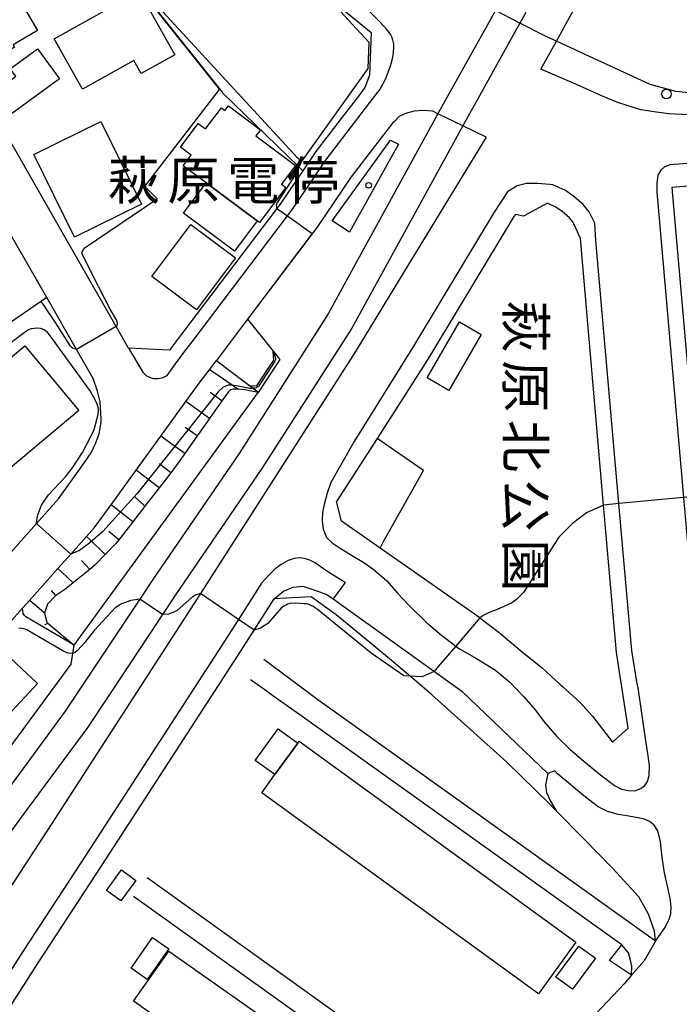
# Model space of a CAD drawing. Extents: x -24000 to -22000, y 94500 to 96000.
# Drawn here: x -23243 to -23156, y 95451 to 95580 of the extents above; entities that cross this region are included whole.
import ezdxf
from ezdxf.enums import TextEntityAlignment as Align

# ---------------------------------------------------------------- set-up
doc = ezdxf.new("R2010")
doc.units = 0
for name, color, linetype in [('2101000', 7, 'Continuous'), ('2101001', 7, 'Continuous'), ('2106000', 7, 'Continuous'), ('2106001', 7, 'Continuous'), ('2213000', 7, 'Continuous'), ('2238000', 7, 'Continuous'), ('2301000', 7, 'Continuous'), ('2419000', 7, 'Continuous'), ('3001000', 7, 'Continuous'), ('3002000', 7, 'Continuous'), ('3003000', 7, 'Continuous'), ('6101110', 7, 'Continuous'), ('6101120', 7, 'Continuous'), ('6101990', 7, 'Continuous'), ('6110000', 7, 'Continuous'), ('6130000', 7, 'Continuous'), ('6301000', 7, 'Continuous'), ('7101000', 7, 'Continuous'), ('7101001', 7, 'Continuous'), ('7102000', 7, 'Continuous'), ('7102001', 7, 'Continuous'), ('8124000', 7, 'Continuous'), ('8162000', 7, 'Continuous'), ('8199000', 7, 'Continuous')]:
    doc.layers.add(name, color=color, linetype=linetype)
doc.styles.add('@PlotAnnotation', font='txt')
doc.styles.add('PlotAnnotation', font='txt')

# ---------------------------------------------------------------- blocks, each defined once
blk = doc.blocks.new('223800')
at = {"layer": '2238000'}
blk.add_circle((0, 0), 0.25, dxfattribs=at)
blk = doc.blocks.new('819900')
at = {"layer": '8199000'}
blk.add_circle((0, 0), 0.15, dxfattribs=at)

msp = doc.modelspace()

# ---------------------------------------------------------------- linework, layer by layer
at = {"layer": '2101000', "flags": 128}
for points in [[(-23236.5, 95650.47), (-23236.39, 95648.02), (-23234.42, 95639.8), (-23230.06, 95628.77), (-23225.78, 95618.23), (-23220.78, 95608.59), (-23214.76, 95599.49), (-23211.53, 95594.81), (-23208.42, 95590.62), (-23204.57, 95585.87), (-23201.1, 95582.24), (-23196.58, 95578.55)], [(-23228.31, 95537.24), (-23229.92, 95540.06), (-23238.03, 95554.25), (-23253.51, 95581.35), (-23256.53, 95586.75), (-23262.55, 95597.52), (-23263.39, 95599.02), (-23270.38, 95611.54), (-23281.01, 95630.06), (-23291.48, 95648.31)], [(-23243.72, 95510.52), (-23240.35, 95514.29), (-23237.46, 95517.53), (-23234.07, 95522.3), (-23233.21, 95523.54), (-23232.61, 95524.84), (-23232.18, 95526.04), (-23231.89, 95527.56), (-23231.88, 95528.02), (-23231.94, 95528.75), (-23232.03, 95530.21), (-23232.39, 95531.62), (-23232.95, 95533.26), (-23235.13, 95537.08), (-23239.02, 95543.89), (-23243.35, 95551.47), (-23258.74, 95578.4), (-23267.78, 95594.59), (-23269.27, 95597.25), (-23275.61, 95608.58), (-23277.35, 95611.63), (-23281.13, 95618.22)], [(-23136.34, 95571.53), (-23148.18, 95570.63), (-23151.22, 95570.51), (-23153.76, 95570.53), (-23156.73, 95570.83), (-23160.06, 95571.74), (-23168.67, 95575.72), (-23172.31, 95577.4), (-23173.76, 95578.07), (-23177.11, 95579.78), (-23180.31, 95581.43), (-23183.57, 95583.12), (-23187.65, 95585.6)], [(-23196.58, 95578.55), (-23196.81, 95572.95), (-23197.4, 95571.36), (-23198.1, 95570.4)], [(-23198.1, 95570.4), (-23200.51, 95567.27), (-23203.8, 95562.99), (-23205.52, 95560.46), (-23208.31, 95556.34), (-23208.92, 95555.52), (-23217.29, 95544.47), (-23221.37, 95539.08), (-23222.29, 95537.85), (-23222.94, 95536.99)], [(-23181.55, 95564.86), (-23184.6, 95566.35), (-23187.84, 95567.92), (-23188.49, 95568.24), (-23189.79, 95568.33), (-23190.97, 95568.26), (-23192.1, 95567.95), (-23192.93, 95567.55), (-23193.54, 95566.91)], [(-23193.54, 95566.91), (-23193.77, 95566.69), (-23195.99, 95563.8), (-23199.18, 95559.65), (-23203.64, 95553.07), (-23212.74, 95541.03)], [(-23116.24, 95561.47), (-23157.25, 95558.25)], [(-23157.25, 95558.25), (-23153.71, 95517.91), (-23152.92, 95508.87)], [(-23212.74, 95541.03), (-23216.82, 95535.64)], [(-23222.94, 95536.99), (-23228.31, 95537.24)], [(-23242.17, 95503.24), (-23241.28, 95504.24), (-23237.56, 95508.41), (-23235.88, 95510.3), (-23233.81, 95512.61), (-23232.77, 95513.78), (-23230.61, 95516.75), (-23227.31, 95521.3), (-23224.1, 95525.72), (-23220.81, 95530.25), (-23218.94, 95532.83), (-23217.74, 95534.42), (-23216.82, 95535.64)], [(-23189.77, 95534.86), (-23193.71, 95528.71)], [(-23195.81, 95525.43), (-23201.09, 95517.18)], [(-23195.4, 95511.07), (-23200.44, 95514.59), (-23201.09, 95517.18)], [(-23209.25, 95504.44), (-23208.04, 95505.43), (-23206.78, 95505.98), (-23205.51, 95506.08), (-23203.95, 95505.58), (-23202.39, 95505.03), (-23201.56, 95504.44), (-23184.72, 95492.35), (-23173.47, 95481.58), (-23173.75, 95480.07), (-23173.64, 95479.11), (-23173.18, 95478.05), (-23172.36, 95476.71)], [(-23242.17, 95503.24), (-23247.68, 95497.06), (-23247.69, 95497.04), (-23255.07, 95488.76), (-23255.89, 95487.84), (-23257.13, 95486.46), (-23260.7, 95482.46), (-23260.98, 95482.14), (-23264.39, 95478.41), (-23266.11, 95476.83), (-23267.32, 95475.73), (-23268.16, 95474.96), (-23269.15, 95474.06), (-23271.25, 95472.58), (-23273.41, 95471.14), (-23276.45, 95469.95), (-23281.91, 95468.24), (-23282.48, 95468.12)], [(-23178.48, 95498.91), (-23176.83, 95497.52), (-23174.18, 95495.38), (-23171.84, 95493.25)]]:
    msp.add_lwpolyline(points, dxfattribs=at)
at = {"layer": '2101001', "flags": 128}
for points in [[(-23181.55, 95564.86), (-23192.38, 95547.06), (-23198.62, 95536.81), (-23218.89, 95505.15), (-23221.11, 95501.68), (-23238.93, 95474.18), (-23247.18, 95461.58), (-23255.04, 95449.31), (-23259.61, 95442.75), (-23263.45, 95437.68)], [(-23173.44, 95556.17), (-23173.59, 95556.18), (-23176.65, 95554.53), (-23177.7, 95554.75)], [(-23162.96, 95487.5), (-23164.47, 95497.42), (-23166.16, 95516.71), (-23169.21, 95551.58), (-23169.78, 95552.93), (-23170.19, 95553.75), (-23170.62, 95554.29), (-23171.61, 95555.12), (-23172.42, 95555.7), (-23173.44, 95556.17)], [(-23177.7, 95554.75), (-23177.89, 95554.48), (-23185.2, 95542.37), (-23188.94, 95536.17), (-23189.77, 95534.86)], [(-23193.71, 95528.71), (-23195.81, 95525.43)], [(-23182.36, 95501.96), (-23195.4, 95511.07)], [(-23265.09, 95421.18), (-23263.64, 95423.14), (-23257.99, 95430.81), (-23252.73, 95437.75), (-23247.97, 95444.59), (-23240.04, 95456.96), (-23231.8, 95469.55), (-23213.96, 95497.08), (-23211.88, 95500.33), (-23209.25, 95504.44)], [(-23182.36, 95501.96), (-23179.84, 95500.06), (-23178.48, 95498.91)], [(-23171.84, 95493.25), (-23171.53, 95492.97), (-23169.26, 95490.94), (-23167.63, 95489.09), (-23165.01, 95485.71), (-23162.96, 95487.5)], [(-23159.36, 95459.67), (-23159.52, 95460.98), (-23160.28, 95463.19), (-23161.58, 95465.45), (-23164.94, 95469.18), (-23168.83, 95473.13), (-23172.36, 95476.71)], [(-23159.36, 95459.67), (-23160.86, 95457.06)], [(-23160.86, 95457.06), (-23162.5, 95455.19)], [(-23162.5, 95455.19), (-23163.49, 95454.07), (-23177.35, 95439.39), (-23178.59, 95438.04)]]:
    msp.add_lwpolyline(points, dxfattribs=at)
at = {"layer": '2106000', "flags": 128}
for points in [[(-23203.56, 95491.25), (-23210.61, 95496.5)], [(-23210.94, 95492.83), (-23212.38, 95493.85)], [(-23207.7, 95490.52), (-23208.71, 95491.23)], [(-23162.5, 95455.19), (-23162.47, 95456.37), (-23162.65, 95457.15), (-23162.9, 95458.13), (-23163.8, 95459.16)]]:
    msp.add_lwpolyline(points, dxfattribs=at)
at = {"layer": '2106001', "flags": 128}
for points in [[(-23208.71, 95491.23), (-23210.94, 95492.83)], [(-23205.3, 95488.81), (-23207.7, 95490.52)], [(-23159.36, 95459.67), (-23203.56, 95491.25)], [(-23163.8, 95459.16), (-23205.3, 95488.81)], [(-23225.9, 95467.97), (-23183.7, 95437.76), (-23183.07, 95437.55), (-23182.17, 95437.28), (-23181.26, 95437.3), (-23180.14, 95437.37), (-23179.35, 95437.55), (-23178.59, 95438.04)], [(-23227.65, 95465.53), (-23185.44, 95435.32), (-23185.12, 95435.03), (-23184.77, 95434.64), (-23184.48, 95434.03), (-23184.46, 95432.73), (-23184.62, 95431.99), (-23184.84, 95431.21)]]:
    msp.add_lwpolyline(points, dxfattribs=at)
at = {"layer": '2213000', "flags": 128}
for points in [[(-23228.31, 95537.24), (-23226.43, 95534.09), (-23225.95, 95533.64), (-23225.59, 95533.44), (-23225.06, 95533.29), (-23224.48, 95533.29), (-23223.92, 95533.37), (-23223.28, 95533.65), (-23222.16, 95535.21), (-23220.93, 95536.83), (-23220.01, 95538.05), (-23215.93, 95543.44), (-23207.54, 95554.54), (-23206.95, 95555.31), (-23202.42, 95561.99), (-23199.16, 95566.24), (-23196.76, 95569.37), (-23195.4, 95571.12), (-23194.65, 95572.54), (-23194.07, 95574.05), (-23193.88, 95574.74), (-23193.7, 95575.55), (-23193.6, 95576.51), (-23193.63, 95577.07), (-23193.73, 95577.6), (-23193.87, 95577.99), (-23194.03, 95578.33), (-23194.5, 95578.91), (-23195.47, 95579.99), (-23197.12, 95581.58)], [(-23136.34, 95571.53), (-23136.51, 95570.92), (-23136.84, 95570.18), (-23137.28, 95569.55), (-23138.12, 95569.09), (-23139.02, 95568.79), (-23140.26, 95568.6), (-23141.78, 95568.49), (-23151.58, 95567.72), (-23155.08, 95567.79), (-23157.68, 95567.91), (-23159.54, 95568.16), (-23161.3, 95568.42), (-23162.83, 95568.9), (-23164.42, 95569.44), (-23166.21, 95570.19), (-23169.73, 95571.72), (-23174.36, 95573.73), (-23172.31, 95577.4)], [(-23116.08, 95564.48), (-23117.39, 95564.38), (-23157.51, 95561.24), (-23158.24, 95560.91), (-23158.68, 95560.51), (-23159.07, 95559.88), (-23159.22, 95558.8), (-23159.21, 95557.71), (-23155.7, 95517.72), (-23155.05, 95510.29)], [(-23164.74, 95480.02), (-23163.82, 95479.56), (-23162.94, 95479.35), (-23162.08, 95479.31), (-23161.3, 95479.61), (-23160.77, 95480.03), (-23160.41, 95480.56), (-23160.19, 95481.34), (-23160.18, 95482.62), (-23160.34, 95483.9), (-23160.67, 95486.17), (-23161.66, 95492.81), (-23161.73, 95493.2), (-23161.76, 95493.34), (-23162.48, 95497.67), (-23164.16, 95516.9), (-23167.18, 95551.33), (-23167.31, 95553.59), (-23168.07, 95555.1), (-23168.82, 95556.05), (-23170.08, 95557.1), (-23171.16, 95557.87), (-23172.81, 95558.63), (-23173.21, 95558.66), (-23174.79, 95558.77), (-23176.26, 95558.8), (-23177.49, 95558.5), (-23178.72, 95557.69), (-23180.47, 95555.04), (-23187.29, 95543.73), (-23191.04, 95537.51), (-23198.79, 95525.05), (-23201.85, 95519.66), (-23202.33, 95518.27), (-23202.74, 95516.79), (-23202.94, 95515.75), (-23203, 95514.66), (-23202.85, 95513.55), (-23202.42, 95512.48), (-23201.68, 95511.77), (-23200.75, 95511.15), (-23199.14, 95510.15), (-23197.54, 95509.18), (-23196.34, 95508.38), (-23194.51, 95506.78), (-23193.14, 95505.17), (-23191.7, 95503.64), (-23189.31, 95501.32), (-23187.38, 95499.71), (-23185.51, 95498.27), (-23185.02, 95497.89), (-23182.8, 95496.64), (-23180.3, 95495.12), (-23178.48, 95493.58), (-23176.64, 95491.66), (-23175.08, 95489.88), (-23173.99, 95488.4), (-23172.3, 95486.42), (-23170.53, 95484.74), (-23168.75, 95483.22), (-23166.57, 95481.41), (-23164.74, 95480.02)], [(-23199.96, 95506.56), (-23200.97, 95507.17), (-23202.5, 95508.16), (-23203.92, 95509.16), (-23204.6, 95509.51), (-23205.28, 95509.73), (-23205.99, 95509.8), (-23206.64, 95509.73), (-23207.43, 95509.45), (-23208.33, 95508.95), (-23209.17, 95508.31), (-23209.97, 95507.55), (-23210.91, 95506.48), (-23213.94, 95501.74), (-23216.06, 95498.43), (-23233.9, 95470.91), (-23242.14, 95458.31), (-23250.05, 95445.98)], [(-23199.96, 95506.56), (-23201.56, 95504.44)], [(-23172.2, 95481.56), (-23172.56, 95481.93), (-23173.47, 95481.58)], [(-23159.36, 95459.67), (-23158.05, 95461.54), (-23157.59, 95462.55), (-23157.37, 95463.23), (-23157.32, 95464.17), (-23157.44, 95465.24), (-23157.79, 95466.84), (-23158.21, 95468.6), (-23158.51, 95470.61), (-23158.73, 95472.66), (-23159.09, 95474.09), (-23159.56, 95474.82), (-23160.16, 95475.31), (-23160.82, 95475.63), (-23161.9, 95475.85), (-23163.11, 95476.05), (-23164.25, 95476.24), (-23165.66, 95476.63), (-23166.86, 95477.23), (-23168.75, 95478.67), (-23171, 95480.54), (-23172.2, 95481.56)]]:
    msp.add_lwpolyline(points, dxfattribs=at)
at = {"layer": '2301000', "flags": 128}
for points in [[(-23180.31, 95581.43), (-23187.75, 95568.08), (-23187.84, 95567.92), (-23197.61, 95550.09), (-23202.2, 95541.72), (-23213.86, 95523.47), (-23225.15, 95506.97), (-23226.85, 95504.41), (-23236.59, 95489.74), (-23245.36, 95477.86), (-23254.24, 95465.63), (-23262.07, 95454.95), (-23270.44, 95444.15), (-23270.8, 95443.69), (-23280.8, 95430.99), (-23288.1, 95422.07), (-23294.01, 95414.81), (-23298.68, 95409.51), (-23299.73, 95408.31), (-23304.03, 95403.41), (-23308.76, 95398.03), (-23310.3, 95396.27), (-23310.72, 95395.79), (-23314.05, 95392.01)], [(-23176.35, 95581.14), (-23177.11, 95579.78), (-23184.6, 95566.35), (-23194.5, 95548.29), (-23199.11, 95539.88), (-23210.86, 95521.48), (-23222.16, 95504.96), (-23223.86, 95502.4), (-23233.64, 95487.67), (-23242.46, 95475.73), (-23251.33, 95463.51), (-23259.2, 95452.78), (-23267.44, 95442.15)]]:
    msp.add_lwpolyline(points, dxfattribs=at)
at = {"layer": '2419000', "flags": 128}
msp.add_lwpolyline([(-23212.03, 95531.99), (-23212.48, 95532.34), (-23211.55, 95532.33), (-23209.96, 95534.71), (-23209.31, 95535.68), (-23209.4, 95536.83), (-23208.76, 95536.03), (-23208.54, 95535.74), (-23211.34, 95531.46), (-23212.03, 95531.99)], close=True, dxfattribs=at)
at = {"layer": '3001000', "flags": 128}
for points in [[(-23211.77, 95593.41), (-23196.89, 95577.29), (-23197.02, 95573.82), (-23205.74, 95561.64), (-23224.35, 95581.8), (-23211.77, 95593.41)], [(-23252.16, 95584.71), (-23245.86, 95588.42), (-23240.22, 95578.81), (-23243.4, 95576.94), (-23243.22, 95576.63), (-23245.62, 95575.22), (-23245.8, 95575.53), (-23246.52, 95575.11), (-23252.16, 95584.71)], [(-23227.63, 95574.88), (-23234.32, 95571.12), (-23238.03, 95577.71), (-23226.94, 95583.94), (-23222.28, 95575.64), (-23226.67, 95573.17), (-23227.63, 95574.88)], [(-23237.36, 95572.49), (-23243.79, 95567.79), (-23245.92, 95570.7), (-23243.04, 95572.81), (-23243.78, 95573.81), (-23240.22, 95576.4), (-23237.36, 95572.49)], [(-23221.16, 95561.12), (-23220.14, 95562.48), (-23221.54, 95563.52), (-23219.21, 95566.65), (-23218.24, 95565.93), (-23216.17, 95568.7), (-23215.7, 95568.35), (-23215.26, 95568.94), (-23211.06, 95565.81), (-23211.66, 95565.02), (-23206.47, 95561.15), (-23208.31, 95558.69), (-23207.74, 95558.26), (-23211.17, 95553.67), (-23211.48, 95553.9), (-23218.16, 95558.89), (-23221.16, 95561.12)], [(-23231.93, 95566.9), (-23226.6, 95556.08), (-23235.38, 95551.75), (-23240.71, 95562.57), (-23231.93, 95566.9)], [(-23219.42, 95542.26), (-23225.26, 95546.62), (-23220.17, 95553.44), (-23214.33, 95549.08), (-23219.42, 95542.26)], [(-23240.23, 95493.35), (-23248.71, 95484.24), (-23253.68, 95488.88), (-23245.21, 95497.98), (-23240.23, 95493.35)], [(-23231.18, 95466.3), (-23229.24, 95468.97), (-23227.36, 95467.61), (-23229.31, 95464.94), (-23231.18, 95466.3)]]:
    msp.add_lwpolyline(points, close=True, dxfattribs=at)
at = {"layer": '3002000', "flags": 128}
for points in [[(-23253.05, 95528.21), (-23241.9, 95537.53), (-23234.83, 95529.08), (-23245.98, 95519.76), (-23253.05, 95528.21)], [(-23174.68, 95452.76), (-23210.89, 95479.08), (-23209.17, 95481.45), (-23206.18, 95485.56), (-23205.99, 95485.82), (-23169.78, 95459.5), (-23174.68, 95452.76)], [(-23196.2, 95429.7), (-23227.66, 95451.81), (-23223.06, 95458.36), (-23191.6, 95436.25), (-23196.2, 95429.7)]]:
    msp.add_lwpolyline(points, close=True, dxfattribs=at)
at = {"layer": '3003000', "flags": 128}
for points in [[(-23201.69, 95553.91), (-23194.03, 95564.44), (-23193, 95563.93), (-23199.4, 95552.41), (-23201.69, 95553.91)], [(-23218.16, 95558.89), (-23211.48, 95553.9), (-23214.44, 95549.92), (-23221.13, 95554.91), (-23218.16, 95558.89)], [(-23182.17, 95539.01), (-23186.4, 95531.7), (-23189.27, 95533.36), (-23185.04, 95540.67), (-23182.17, 95539.01)], [(-23206.18, 95485.56), (-23209.17, 95481.45), (-23211.73, 95483.31), (-23208.74, 95487.42), (-23206.18, 95485.56)], [(-23225.88, 95454.65), (-23227.98, 95456.12), (-23225.16, 95460.14), (-23223.06, 95458.66), (-23225.88, 95454.65)], [(-23169.43, 95459.01), (-23167.25, 95457.41), (-23170.22, 95453.36), (-23172.4, 95454.96), (-23169.43, 95459.01)]]:
    msp.add_lwpolyline(points, close=True, dxfattribs=at)
at = {"layer": '6101110', "flags": 128}
msp.add_lwpolyline([(-23211.34, 95531.46), (-23213.1, 95531.77), (-23214, 95531.87), (-23214.62, 95531.86), (-23214.96, 95531.8), (-23215.25, 95531.54), (-23216.09, 95530.35), (-23217.71, 95528.06), (-23219, 95526.23), (-23219.33, 95525.77), (-23220.96, 95523.48), (-23222.4, 95521.46), (-23222.8, 95520.94), (-23224.32, 95518.98), (-23226.19, 95516.57), (-23227.76, 95514.54), (-23229.59, 95512.18), (-23230.02, 95511.63), (-23231.36, 95510.24), (-23232.68, 95508.88), (-23233.39, 95508.3), (-23235.57, 95506.54), (-23236.52, 95505.76), (-23237.83, 95504.86), (-23237.86, 95504.84), (-23238.92, 95503.75), (-23239.29, 95502.56), (-23238.99, 95501.38), (-23238.87, 95501.28), (-23235.44, 95498.39)], dxfattribs=at)
at = {"layer": '6101120', "flags": 128}
msp.add_lwpolyline([(-23235.44, 95498.39), (-23241.77, 95502.07), (-23241.93, 95502.27), (-23242.11, 95502.51), (-23242.17, 95503.24), (-23241.28, 95504.24), (-23237.56, 95508.41), (-23235.88, 95510.3), (-23233.81, 95512.61), (-23232.77, 95513.78), (-23230.61, 95516.75), (-23227.31, 95521.3), (-23224.1, 95525.72), (-23220.81, 95530.25), (-23218.94, 95532.83), (-23217.74, 95534.42), (-23216.82, 95535.64), (-23215.48, 95534.62), (-23212.48, 95532.34), (-23212.17, 95532.1), (-23212.03, 95531.99), (-23211.34, 95531.46)], dxfattribs=at)
at = {"layer": '6101990', "flags": 128}
for points in [[(-23216.34, 95533.47), (-23217.74, 95534.42)], [(-23214, 95531.87), (-23216.34, 95533.47)], [(-23216.09, 95530.35), (-23217.62, 95531.44)], [(-23219.44, 95529.28), (-23220.81, 95530.25)], [(-23217.71, 95528.06), (-23219.44, 95529.28)], [(-23219.33, 95525.77), (-23220.89, 95526.88)], [(-23222.78, 95524.78), (-23224.1, 95525.72)], [(-23220.96, 95523.48), (-23222.78, 95524.78)], [(-23226.34, 95520.54), (-23227.31, 95521.3)], [(-23222.8, 95520.94), (-23224.25, 95522.09)], [(-23224.32, 95518.98), (-23226.34, 95520.54)], [(-23226.19, 95516.57), (-23227.58, 95517.89)], [(-23229.99, 95516.27), (-23230.61, 95516.75)], [(-23227.76, 95514.54), (-23229.99, 95516.27)], [(-23233.43, 95512.24), (-23233.81, 95512.61)], [(-23231.36, 95510.24), (-23233.43, 95512.24)], [(-23229.59, 95512.18), (-23230.91, 95513.27)], [(-23233.39, 95508.3), (-23234.49, 95509.46)], [(-23237.08, 95507.96), (-23237.56, 95508.41)], [(-23235.57, 95506.54), (-23237.08, 95507.96)], [(-23237.83, 95504.86), (-23238.41, 95505.53)], [(-23240.68, 95503.73), (-23241.28, 95504.24)], [(-23239.29, 95502.56), (-23240.68, 95503.73)], [(-23238.87, 95501.28), (-23239.26, 95501.05)]]:
    msp.add_lwpolyline(points, dxfattribs=at)
at = {"layer": '6110000', "flags": 128}
for points in [[(-23227.7, 95585.33), (-23219.18, 95574.63), (-23216.08, 95570.75), (-23216.01, 95570.66), (-23206.07, 95561), (-23205.52, 95560.46)], [(-23193.54, 95566.91), (-23193.77, 95566.69), (-23195.99, 95563.8), (-23199.18, 95559.65), (-23203.64, 95553.07), (-23212.74, 95541.03)], [(-23239.02, 95543.89), (-23239.84, 95543.32), (-23243.88, 95540.51), (-23247.94, 95547.72), (-23257.55, 95564.77), (-23263.36, 95561.28)], [(-23212.74, 95541.03), (-23209.4, 95536.83), (-23208.76, 95536.03), (-23208.54, 95535.74)]]:
    msp.add_lwpolyline(points, dxfattribs=at)
at = {"layer": '6130000', "flags": 128}
for points in [[(-23172.31, 95577.4), (-23170.34, 95581.09), (-23167.24, 95586.97), (-23157.85, 95604.98)], [(-23181.55, 95564.86), (-23192.38, 95547.06), (-23198.62, 95536.81), (-23218.89, 95505.15), (-23221.11, 95501.68), (-23238.93, 95474.18), (-23247.18, 95461.58), (-23255.04, 95449.31), (-23259.61, 95442.75), (-23263.45, 95437.68)], [(-23173.59, 95556.18), (-23176.65, 95554.53), (-23177.7, 95554.75)], [(-23162.96, 95487.5), (-23164.47, 95497.42), (-23166.16, 95516.71), (-23169.21, 95551.58), (-23169.78, 95552.93), (-23170.19, 95553.75), (-23170.62, 95554.29), (-23171.61, 95555.12), (-23172.42, 95555.7), (-23173.44, 95556.17), (-23173.59, 95556.18)], [(-23177.7, 95554.75), (-23177.89, 95554.48), (-23185.2, 95542.37), (-23188.94, 95536.17), (-23189.77, 95534.86)], [(-23193.71, 95528.71), (-23195.81, 95525.43)], [(-23194.92, 95512.04), (-23189.73, 95521.22), (-23195.81, 95525.43)], [(-23182.36, 95501.96), (-23195.4, 95511.07), (-23194.92, 95512.04)], [(-23265.09, 95421.18), (-23263.64, 95423.14), (-23257.99, 95430.81), (-23252.73, 95437.75), (-23247.97, 95444.59), (-23240.04, 95456.96), (-23231.8, 95469.55), (-23213.96, 95497.08), (-23211.88, 95500.33), (-23209.25, 95504.44)], [(-23159.36, 95459.67), (-23159.52, 95460.98), (-23160.28, 95463.19), (-23161.58, 95465.45), (-23164.94, 95469.18), (-23168.83, 95473.13), (-23172.36, 95476.71), (-23173.3, 95477.66), (-23178.81, 95483.07), (-23184.01, 95487.75), (-23188.62, 95491.88), (-23189.98, 95493.04), (-23193.9, 95496.39), (-23198.02, 95499.79), (-23201.17, 95502.36), (-23204.43, 95504.72), (-23209.25, 95504.44)], [(-23182.36, 95501.96), (-23179.84, 95500.06), (-23178.48, 95498.91)], [(-23256.66, 95467.55), (-23246.62, 95481.23), (-23235.84, 95495.91)], [(-23208.71, 95491.23), (-23210.94, 95492.83)], [(-23171.84, 95493.25), (-23171.53, 95492.97), (-23169.26, 95490.94), (-23167.63, 95489.09), (-23165.01, 95485.71), (-23162.96, 95487.5)], [(-23205.3, 95488.81), (-23207.7, 95490.52)], [(-23159.36, 95459.67), (-23203.56, 95491.25)], [(-23163.8, 95459.16), (-23205.3, 95488.81)], [(-23225.9, 95467.97), (-23183.7, 95437.76), (-23183.07, 95437.55), (-23182.17, 95437.28), (-23181.26, 95437.3), (-23180.14, 95437.37), (-23179.35, 95437.55), (-23178.59, 95438.04)], [(-23227.65, 95465.53), (-23185.44, 95435.32), (-23185.12, 95435.03), (-23184.77, 95434.64), (-23184.48, 95434.03), (-23184.46, 95432.73), (-23184.62, 95431.99), (-23184.84, 95431.21)], [(-23162.5, 95455.19), (-23165.38, 95457.14), (-23163.8, 95459.16)], [(-23162.5, 95455.19), (-23163.49, 95454.07), (-23177.35, 95439.39), (-23178.59, 95438.04)]]:
    msp.add_lwpolyline(points, dxfattribs=at)
at = {"layer": '6301000', "flags": 128}
for points in [[(-23235.44, 95498.39), (-23211.34, 95531.46)], [(-23235.84, 95495.91), (-23235.44, 95498.39)]]:
    msp.add_lwpolyline(points, dxfattribs=at)
at = {"layer": '7101000', "flags": 128}
for points in [[(-23166.16, 95516.71), (-23168.4, 95515.71), (-23170.24, 95514.29), (-23172.01, 95512.51), (-23176.64, 95505.29), (-23177.56, 95504.37), (-23178.18, 95503.92), (-23178.82, 95503.61), (-23180.11, 95503.06), (-23181.13, 95502.64), (-23181.83, 95502.31), (-23182.36, 95501.96)], [(-23218.89, 95505.15), (-23219.52, 95504.96), (-23220.04, 95504.61), (-23221.97, 95502.93), (-23222.49, 95502.64), (-23223.08, 95502.43), (-23223.86, 95502.4), (-23226.85, 95504.41), (-23228.03, 95504.22), (-23229.22, 95503.8), (-23230.06, 95503.26), (-23232.83, 95500.31), (-23234.08, 95498.69), (-23235, 95497.67), (-23235.29, 95497.44), (-23235.57, 95497.34), (-23235.95, 95497.28), (-23236.25, 95497.35), (-23236.56, 95497.47), (-23236.92, 95497.65), (-23241.7, 95500.43), (-23242.21, 95500.57), (-23242.68, 95500.62)], [(-23188.35, 95494.95), (-23189.91, 95494.22), (-23192.32, 95494.36), (-23196.56, 95497.34), (-23203.66, 95503.11), (-23204.16, 95503.45), (-23204.61, 95503.64), (-23204.82, 95503.73), (-23205.06, 95503.78), (-23205.32, 95503.81), (-23206.45, 95503.89), (-23207.11, 95503.83), (-23207.54, 95503.73), (-23207.67, 95503.68), (-23208.01, 95503.49), (-23208.35, 95503.21), (-23210.11, 95501.22), (-23210.57, 95500.92), (-23211.07, 95500.6), (-23211.88, 95500.33)]]:
    msp.add_lwpolyline(points, dxfattribs=at)
at = {"layer": '7101001', "flags": 128}
for points in [[(-23153.71, 95517.91), (-23155.7, 95517.72), (-23164.16, 95516.9), (-23166.16, 95516.71)], [(-23211.88, 95500.33), (-23213.94, 95501.74), (-23218.89, 95505.15)], [(-23182.36, 95501.96), (-23185.51, 95498.27), (-23187.79, 95495.61), (-23188.35, 95494.95)]]:
    msp.add_lwpolyline(points, dxfattribs=at)
at = {"layer": '7102000', "flags": 128}
for points in [[(-23232.27, 95545.34), (-23234.4, 95549.59), (-23234.42, 95549.78), (-23234.14, 95550.32), (-23224.57, 95556.78), (-23226.07, 95558.26), (-23226.07, 95558.58), (-23216.4, 95571.07)], [(-23206.07, 95561), (-23206.11, 95560.77), (-23206.18, 95560.5), (-23206.45, 95560.03), (-23208.87, 95556.29), (-23208.99, 95555.97), (-23208.98, 95555.72), (-23208.92, 95555.52)], [(-23232.27, 95545.34), (-23230.63, 95542.14), (-23229.89, 95540.84), (-23229.87, 95540.8), (-23229.84, 95540.7), (-23229.82, 95540.6), (-23229.82, 95540.49), (-23229.84, 95540.25), (-23229.85, 95540.19), (-23229.92, 95540.06)], [(-23235.13, 95537.08), (-23235.24, 95537.1), (-23235.56, 95537.19), (-23235.7, 95537.27), (-23235.9, 95537.52), (-23237.85, 95540.62), (-23239.48, 95543.01), (-23239.65, 95543.18), (-23239.84, 95543.32)], [(-23240.35, 95514.29), (-23240.24, 95515.32), (-23239.71, 95516.72), (-23238.79, 95518.03), (-23236.55, 95520.41), (-23235.55, 95521.7), (-23234.35, 95523.58), (-23233.23, 95525.69), (-23232.82, 95526.61), (-23232.29, 95528.58), (-23232.26, 95529.13), (-23232.3, 95529.49), (-23232.4, 95529.9), (-23232.6, 95530.32), (-23232.84, 95530.77), (-23233.35, 95531.65), (-23238.16, 95538.35), (-23238.84, 95539.21), (-23238.93, 95539.28), (-23239.21, 95539.54), (-23239.45, 95539.68), (-23239.82, 95539.8), (-23240.27, 95539.85), (-23240.65, 95539.82), (-23241.04, 95539.75), (-23241.4, 95539.62), (-23241.81, 95539.38), (-23246.7, 95535.78)]]:
    msp.add_lwpolyline(points, dxfattribs=at)
at = {"layer": '7102001', "flags": 128}
for points in [[(-23227.8, 95585.37), (-23216.4, 95571.07)], [(-23227.75, 95585.38), (-23219.18, 95574.63), (-23216.08, 95570.75), (-23216.01, 95570.66), (-23206.07, 95561)], [(-23208.92, 95555.52), (-23207.54, 95554.54), (-23204.3, 95552.23), (-23212.74, 95541.03), (-23209.4, 95536.83)], [(-23239.84, 95543.32), (-23243.88, 95540.51)], [(-23229.92, 95540.06), (-23235.13, 95537.08)], [(-23209.4, 95536.83), (-23209.15, 95536.07), (-23209.11, 95535.89), (-23209.11, 95535.73), (-23209.17, 95535.52), (-23211.27, 95532.31), (-23211.39, 95532.2), (-23211.59, 95532.08), (-23211.62, 95532.06), (-23211.89, 95532.01), (-23212.03, 95531.99)], [(-23212.03, 95531.99), (-23212.19, 95531.98), (-23212.43, 95531.98), (-23213.73, 95532.23), (-23214.79, 95532.4), (-23215.3, 95532.4), (-23215.92, 95532.13), (-23216.57, 95531.54), (-23227.19, 95518.22), (-23231.67, 95513.25), (-23233.39, 95511.76), (-23234.75, 95510.77), (-23235.88, 95510.3), (-23240.35, 95514.29)]]:
    msp.add_lwpolyline(points, dxfattribs=at)

# ---------------------------------------------------------------- block references
at = {"layer": '2238000', "xscale": 2.5, "yscale": 2.5, "zscale": 2.5}
msp.add_blockref('223800', (-23157.95, 95570.5), dxfattribs=at)
at = {"layer": '8199000', "xscale": 2.5, "yscale": 2.5, "zscale": 2.5}
msp.add_blockref('819900', (-23196.9, 95558.55), dxfattribs=at)

# ---------------------------------------------------------------- texts
at = {"layer": '8124000', "style": 'PlotAnnotation'}
for s, p in [('萩', (-23227.63, 95559.18)), ('停', (-23204.2, 95559.18)), ('原', (-23219.82, 95559.18)), ('電', (-23212.01, 95559.18))]:
    msp.add_text(s, height=5, dxfattribs=at).set_placement(p, align=Align.MIDDLE_CENTER)
at = {"layer": '8162000', "style": '@PlotAnnotation'}
for s, p in [('萩', (-23176.38, 95540.07)), ('原', (-23176.38, 95532.26)), ('北', (-23176.38, 95524.45)), ('公', (-23176.38, 95516.64)), ('園', (-23176.38, 95508.82))]:
    msp.add_text(s, height=5, rotation=270, dxfattribs=at).set_placement(p, align=Align.MIDDLE_CENTER)

doc.saveas('drawing.dxf')
